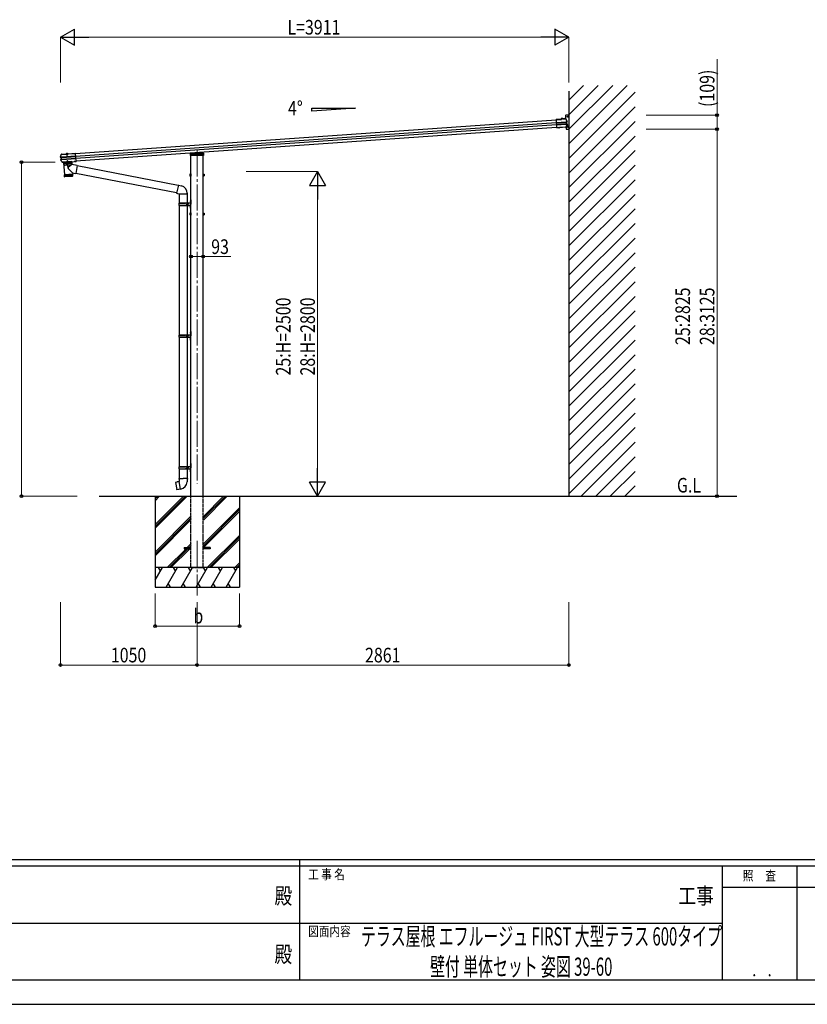
# Model space of a CAD drawing. Units: millimetres. Extents: x 0 to 21025, y 0 to 14850.
# Drawn here: x 8347 to 14406, y 0 to 7581 of the extents above; entities that cross this region are included whole.
import ezdxf
from ezdxf.enums import TextEntityAlignment as Align

# ---------------------------------------------------------------- set-up
doc = ezdxf.new("R2010")
doc.units = ezdxf.units.MM
for name, pattern in [('HIDDEN', [9.525, 6.35, -3.175]), ('YCENTER_1', [13, 10, -1, 1, -1]), ('YHIDDEN_1', [4, 3, -1])]:
    doc.linetypes.add(name, pattern=pattern)
for name, color, linetype, lineweight in [('USER1', 3, 'Continuous', 13), ('YKK_11', 7, 'Continuous', 30), ('YKK_12', 2, 'Continuous', 13), ('YKK_13', 4, 'Continuous', 30), ('YKK_A1', 4, 'Continuous', 30), ('YKK_D', 6, 'Continuous', 13), ('YKK_ZWAK', 7, 'Continuous', 30)]:
    doc.layers.add(name, color=color, linetype=linetype, lineweight=lineweight)
doc.styles.add('text-b', font='extslim2.shx', dxfattribs={"width": 0.8, "bigfont": 'extfont2.shx'})

msp = doc.modelspace()

# ---------------------------------------------------------------- linework, layer by layer
at = {"layer": 'YKK_11', "linetype": 'YCENTER_1'}
for p, q in [((12557.2, 6835.6), (12573, 6835.6)), ((12565.1, 6827.7), (12565.1, 6843.5)), ((12556.4, 6758.1), (12572.2, 6758.1)), ((12564.3, 6750.2), (12564.3, 6766))]:
    msp.add_line(p, q, dxfattribs=at)
at = {"layer": 'YKK_11', "linetype": 'Continuous'}
for p, q in [((12563.6, 6836.1), (12562.6, 6836.1)), ((12562.6, 6836.1), (12562.6, 6835.1)), ((12562.6, 6835.1), (12563.6, 6835.1)), ((12565.6, 6838.1), (12564.6, 6838.1)), ((12564.6, 6838.1), (12564.6, 6837.1)), ((12564.6, 6834.1), (12564.6, 6833.1)), ((12564.6, 6833.1), (12565.6, 6833.1)), ((12565.6, 6837.1), (12565.6, 6838.1)), ((12565.6, 6833.1), (12565.6, 6834.1)), ((12567.6, 6836.1), (12566.6, 6836.1)), ((12566.6, 6835.1), (12567.6, 6835.1)), ((12567.6, 6835.1), (12567.6, 6836.1)), ((12562.8, 6758.6), (12561.8, 6758.6)), ((12561.8, 6758.6), (12561.8, 6757.6)), ((12561.8, 6757.6), (12562.8, 6757.6)), ((12564.8, 6760.6), (12563.8, 6760.6)), ((12563.8, 6760.6), (12563.8, 6759.6)), ((12563.8, 6756.6), (12563.8, 6755.6)), ((12563.8, 6755.6), (12564.8, 6755.6)), ((12564.8, 6759.6), (12564.8, 6760.6)), ((12564.8, 6755.6), (12564.8, 6756.6)), ((12566.8, 6758.6), (12565.8, 6758.6)), ((12565.8, 6757.6), (12566.8, 6757.6)), ((12566.8, 6757.6), (12566.8, 6758.6))]:
    msp.add_line(p, q, dxfattribs=at)
for centre in [(12565.1, 6835.6), (12564.3, 6758.1)]:
    msp.add_circle(centre, 5.9, dxfattribs=at)
for centre, start, end in [((12563.6, 6837.1), 270, 0), ((12563.6, 6834.1), 0, 89.99998), ((12566.6, 6837.1), 180.00002, 270), ((12566.6, 6834.1), 89.99998, 180.00002), ((12562.8, 6759.6), 270, 0), ((12562.8, 6756.6), 0, 89.99998), ((12565.8, 6759.6), 180.00002, 270), ((12565.8, 6756.6), 89.99998, 180.00002)]:
    msp.add_arc(centre, 1, start, end, dxfattribs=at)
at = {"layer": 'YKK_12', "linetype": 'YCENTER_1', "ltscale": 0.5}
msp.add_line((8710, 6552), (8711.1, 6536.6), dxfattribs=at)
at = {"layer": 'YKK_12', "linetype": 'YCENTER_1', "ltscale": 20}
for p, q in [((9711, 6573.1), (9711, 4008.9)), ((9711, 3568.4), (9711, 3147.3))]:
    msp.add_line(p, q, dxfattribs=at)
at = {"layer": 'YKK_12'}
msp.add_line((9711, 6554.6), (9711, 6562.4), dxfattribs=at)
at = {"layer": 'YKK_13'}
for p, q in [((12546.7, 6843.1), (12546.7, 6823.6)), ((12546.7, 6823.6), (12558.9, 6797.3)), ((12571.2, 6847.6), (12549.4, 6846.1)), ((12571.2, 6847.6), (12571.2, 6737.6)), ((12470.9, 6807.5), (12473.4, 6807.6)), ((12512.4, 6814.9), (12473.1, 6812.1)), ((12473.2, 6810.6), (12473.1, 6812.1)), ((12473.2, 6810.6), (12514, 6813.5)), ((12473.2, 6810.6), (12477.3, 6751.1)), ((12474.7, 6788.2), (12547.6, 6793.3)), ((12547.7, 6792), (12474.8, 6786.9)), ((12548.7, 6778.2), (12475.8, 6773.1)), ((12475.9, 6771.8), (12548.8, 6776.9)), ((12477.4, 6749.6), (12477.3, 6751.1)), ((12477.4, 6749.6), (12477.5, 6749.2)), ((12484.9, 6749.7), (12477.5, 6749.2)), ((12477.5, 6748.1), (12477.5, 6749.2)), ((12485, 6748.6), (12477.5, 6748.1)), ((12477.6, 6747.7), (12477.5, 6748.1)), ((12485.1, 6748.2), (12477.6, 6747.7)), ((12494.2, 6750.3), (12484.9, 6749.7)), ((12485, 6748.6), (12484.9, 6749.7)), ((12485.1, 6748.2), (12485, 6748.6)), ((12494.3, 6748.8), (12485.1, 6748.2)), ((12494.2, 6750.3), (12494.4, 6750.7)), ((12494.2, 6750.3), (12494.3, 6748.8)), ((12494.3, 6748.8), (12494.5, 6749.2)), ((12494.4, 6750.7), (12500.4, 6751.1)), ((12494.4, 6750.7), (12494.5, 6749.2)), ((12494.5, 6749.2), (12500.5, 6749.6)), ((12500.4, 6751.1), (12500.6, 6750.8)), ((12500.4, 6751.1), (12500.5, 6749.6)), ((12500.5, 6749.6), (12500.7, 6749.3)), ((12547.7, 6754.1), (12500.6, 6750.8)), ((12500.6, 6750.8), (12500.7, 6749.3)), ((12546.9, 6752.5), (12500.7, 6749.3)), ((12524.9, 6820.2), (12512.1, 6819.3)), ((12512.1, 6819.3), (12512.4, 6814.9)), ((12525, 6818.7), (12513.7, 6817.9)), ((12514, 6813.5), (12513.7, 6817.9)), ((12513.7, 6817.9), (12514.2, 6817.3)), ((12514.7, 6812.9), (12514, 6813.5)), ((12525, 6818.6), (12523.7, 6818.5)), ((12523.7, 6818.5), (12523.9, 6816.6)), ((12523.9, 6816.6), (12540.8, 6817.8)), ((12525, 6818.7), (12524.9, 6820.2)), ((12524.9, 6820.2), (12525.1, 6819.6)), ((12525, 6818.7), (12525, 6818.6)), ((12525, 6818.6), (12525.1, 6818.2)), ((12539.4, 6819.2), (12525.1, 6818.2)), ((12529.3, 6818.5), (12529.4, 6817)), ((12535.3, 6817.4), (12535.2, 6818.9)), ((12539.2, 6820.5), (12539.3, 6821.2)), ((12544.5, 6821.5), (12539.3, 6821.2)), ((12539.4, 6819.7), (12539.3, 6821.2)), ((12544.9, 6820), (12539.4, 6819.7)), ((12540.7, 6819.7), (12539.4, 6819.6)), ((12539.4, 6819.6), (12539.4, 6819.7)), ((12539.4, 6819.2), (12539.4, 6819.6)), ((12540.8, 6817.8), (12540.7, 6819.7)), ((12546, 6819.4), (12551.6, 6808.2)), ((12553.1, 6764.2), (12547.7, 6754.1)), ((12549.1, 6793.4), (12550.1, 6793.4)), ((12549.5, 6792), (12550, 6792.1)), ((12549.7, 6777.1), (12549.9, 6777.1)), ((12560.5, 6773.9), (12549.7, 6752.6)), ((12549.7, 6752.6), (12549.7, 6740.6)), ((12556, 6795), (12550.1, 6793.4)), ((12550.1, 6793.4), (12551.2, 6777.1)), ((12550.3, 6777), (12551.2, 6777.1)), ((12551, 6778.4), (12550.5, 6778.4)), ((12550.7, 6792.2), (12551.6, 6792.3)), ((12551.2, 6777.1), (12557.2, 6776.4)), ((12551.6, 6808.2), (12556.8, 6796.8)), ((12556.4, 6793.6), (12551.6, 6792.3)), ((12551.6, 6792.3), (12552.6, 6778.4)), ((12551.7, 6778.4), (12552.6, 6778.4)), ((12557, 6793.2), (12552.3, 6791.9)), ((12552.3, 6791.9), (12553.2, 6778.8)), ((12552.6, 6778.4), (12557.4, 6777.8)), ((12558.2, 6774.5), (12553.1, 6764.2)), ((12553.2, 6778.8), (12558.2, 6778.2)), ((12552.7, 6737.6), (12571.2, 6737.6)), ((8660.6, 6524.3), (8663.4, 6534)), ((8660.6, 6524.8), (8660.6, 6524.8)), ((8660.6, 6524.8), (8660.6, 6524.2)), ((8661.1, 6524.4), (8660.6, 6524.2)), ((8661.8, 6524.5), (8661.1, 6524.4)), ((8666.3, 6520.6), (8661.5, 6521.2)), ((8667.7, 6522), (8661.7, 6522.7)), ((8662.6, 6524.6), (8661.8, 6524.5)), ((8663, 6524.7), (8662.6, 6524.6)), ((8663.2, 6524.9), (8663, 6524.7)), ((8663, 6521.3), (8663, 6521.3)), ((8663, 6521.3), (8663, 6521.3)), ((8663.2, 6524.9), (8663.5, 6525)), ((8669, 6522), (8663.2, 6522.8)), ((8663.4, 6534), (8666.5, 6543.6)), ((8663.5, 6525), (8663.5, 6525.1)), ((8667.2, 6520.7), (8666.3, 6520.6)), ((8667.3, 6506.8), (8666.3, 6520.6)), ((8667.4, 6546), (8667.2, 6545.9)), ((8667.2, 6545.9), (8667.3, 6544.4)), ((8667.3, 6544.4), (8667.5, 6544.5)), ((8667.5, 6544.5), (8667.4, 6546)), ((8667.7, 6546), (8667.4, 6546)), ((8667.5, 6544.5), (8703.1, 6547)), ((8667.5, 6544.5), (8667.5, 6544.5)), ((8667.7, 6546), (8703, 6548.5)), ((8668.8, 6505.6), (8667.7, 6522)), ((8668.6, 6522), (8667.7, 6522)), ((8667.9, 6520.6), (8668.5, 6520.7)), ((8669.2, 6522), (8669, 6522)), ((8777.2, 6529.6), (8670.1, 6522.1)), ((8670.2, 6520.9), (8777.3, 6528.4)), ((8703.2, 6546.9), (8701.9, 6546.8)), ((8701.9, 6546.8), (8702, 6544.8)), ((8718.9, 6546), (8702, 6544.8)), ((8703.1, 6547), (8703, 6548.5)), ((8703.3, 6547.7), (8703, 6548.5)), ((8703.1, 6547), (8703.2, 6546.9)), ((8717.5, 6547.4), (8703.2, 6546.4)), ((8703.2, 6546.4), (8703.2, 6546.9)), ((8717.3, 6548.6), (8703.3, 6547.6)), ((8703.3, 6547.6), (8703.4, 6546.4)), ((8704.4, 6547.7), (8704.4, 6547.9)), ((8705.1, 6547.2), (8705, 6547.2)), ((8715.6, 6547.9), (8705.1, 6547.2)), ((8705.8, 6546.3), (8705.8, 6547.2)), ((8715, 6547), (8705.8, 6546.3)), ((8707.4, 6546.7), (8707.5, 6545.2)), ((8708, 6546), (8708.1, 6546.5)), ((8708, 6546), (8712.9, 6546.3)), ((8708, 6546), (8708.4, 6539.1)), ((8708.4, 6546), (8708.3, 6546.5)), ((8708.4, 6546), (8708.9, 6538.2)), ((8708.4, 6539.1), (8713.4, 6539.4)), ((8708.4, 6539.1), (8709.4, 6537.4)), ((8709.4, 6537.4), (8712.7, 6537.7)), ((8712.5, 6546.3), (8712.5, 6546.8)), ((8712.5, 6546.3), (8713.1, 6538.5)), ((8712.9, 6546.3), (8712.7, 6546.8)), ((8712.7, 6537.7), (8713.4, 6539.4)), ((8712.9, 6546.3), (8713.4, 6539.4)), ((8713.5, 6545.6), (8713.4, 6547.1)), ((8715, 6547), (8714.9, 6547.8)), ((8715.6, 6547.9), (8715.2, 6547.9)), ((8715.7, 6547.9), (8715.6, 6547.9)), ((8716.2, 6548.5), (8716.2, 6548.7)), ((8717.4, 6549.5), (8717.3, 6548.7)), ((8717.3, 6548.6), (8717.3, 6547.4)), ((8717.4, 6549.5), (8775.6, 6553.6)), ((8717.5, 6548), (8717.4, 6549.5)), ((8717.5, 6548), (8775.7, 6552.1)), ((8717.5, 6547.9), (8717.5, 6548)), ((8718.8, 6548), (8717.5, 6547.9)), ((8717.5, 6547.9), (8717.5, 6547.4)), ((8718.8, 6548), (8718.9, 6546)), ((8775.6, 6553.6), (8775.7, 6552.1)), ((8775.7, 6552.1), (8775.7, 6551.3)), ((8775.7, 6551.3), (8775.8, 6549.9)), ((8779.9, 6492), (8775.8, 6549.9)), ((9660.6, 6534.8), (9661.2, 6544.4)), ((9661.6, 6534.8), (9660.6, 6534.8)), ((9661.2, 6544.4), (9661.7, 6552.9)), ((9760.5, 6534.8), (9661.6, 6534.8)), ((9662.1, 6545.3), (9711, 6548.7)), ((9662.6, 6553.8), (9711, 6557.2)), ((9711, 6557.2), (9759.5, 6553.8)), ((9711, 6557.2), (9711, 6556.2)), ((9711, 6548.7), (9760, 6545.3)), ((9711, 6548.7), (9711, 6547.8)), ((9740.9, 6559.7), (9741.2, 6555.1)), ((9760.4, 6552.9), (9760.9, 6544.4)), ((9761.5, 6534.8), (9760.5, 6534.8)), ((9760.9, 6544.4), (9761.5, 6534.8)), ((8668.7, 6492.9), (8662.3, 6502.1)), ((8662.7, 6505.5), (8667.3, 6506.8)), ((8663.1, 6504.1), (8668.8, 6505.6)), ((8664.5, 6504.2), (8670.1, 6505.8)), ((8668.2, 6506.8), (8667.3, 6506.8)), ((8675.2, 6483.9), (8668.7, 6492.9)), ((8669.8, 6505.7), (8668.8, 6505.6)), ((8669.4, 6507), (8668.9, 6507)), ((8670.1, 6505.8), (8670.3, 6505.8)), ((8671.2, 6507), (8778.3, 6514.5)), ((8671.3, 6505.8), (8778.4, 6513.3)), ((8676.3, 6483.4), (8677, 6483.4)), ((8676.7, 6481.9), (8677.1, 6481.9)), ((8677.2, 6483.8), (8677, 6483.4)), ((8677, 6483.4), (8677.1, 6481.9)), ((8677.3, 6482.3), (8677.1, 6481.9)), ((8683.2, 6484.2), (8677.2, 6483.8)), ((8677.2, 6483.8), (8677.3, 6482.3)), ((8683.3, 6482.7), (8677.3, 6482.3)), ((8748, 6488.9), (8683.1, 6484.4)), ((8683.1, 6484.4), (8683.2, 6483.4)), ((8683.4, 6483.9), (8683.2, 6484.2)), ((8683.2, 6484.2), (8683.3, 6482.7)), ((8683.2, 6483.3), (8683.2, 6483.3)), ((8683.5, 6482.4), (8683.3, 6482.7)), ((8683.4, 6483.9), (8764.8, 6489.6)), ((8683.4, 6483.9), (8683.5, 6482.4)), ((8683.5, 6482.4), (8764.9, 6488.1)), ((8747.5, 6486.9), (8683.7, 6482.4)), ((8683.7, 6482.4), (8690.3, 6387.6)), ((8684.3, 6482.4), (8747.1, 6486.8)), ((8709.8, 6484.2), (8721.6, 6485.1)), ((8721.6, 6484.8), (8709.8, 6484)), ((8709.8, 6484), (8709.8, 6484.2)), ((8713.3, 6494.5), (8712.6, 6492.8)), ((8717.6, 6493.1), (8712.6, 6492.8)), ((8712.9, 6487.9), (8712.6, 6492.8)), ((8713.4, 6488.1), (8713, 6493.7)), ((8716.7, 6494.7), (8713.3, 6494.5)), ((8717.6, 6493.1), (8716.7, 6494.7)), ((8717.5, 6488.4), (8717.1, 6494)), ((8717.9, 6488.3), (8717.6, 6493.1)), ((8749, 6466.1), (8720.7, 6442.6)), ((8721.6, 6484.8), (8721.6, 6485.1)), ((8747.5, 6486.9), (8749, 6466.1)), ((8748, 6487.9), (8748, 6488.9)), ((8789.7, 6458.1), (8749, 6466.1)), ((8765, 6490), (8764.8, 6489.6)), ((8764.8, 6489.6), (8764.9, 6488.1)), ((8765.1, 6488.5), (8764.9, 6488.1)), ((8771, 6490.4), (8765, 6490)), ((8765, 6490), (8765.1, 6488.5)), ((8771.1, 6488.9), (8765.1, 6488.5)), ((8771.2, 6490), (8771, 6490.4)), ((8771, 6490.4), (8771.1, 6488.9)), ((8771.3, 6488.5), (8771.1, 6488.9)), ((8771.2, 6490), (8772.5, 6490.1)), ((8771.2, 6490), (8771.3, 6488.5)), ((8771.3, 6488.5), (8772.6, 6488.6)), ((8772.5, 6490.1), (8780, 6490.6)), ((8772.5, 6490.1), (8772.6, 6489)), ((8772.6, 6489), (8780, 6489.5)), ((8772.6, 6488.6), (8780.1, 6489.1)), ((8772.6, 6489), (8772.6, 6488.6)), ((8789.7, 6458.1), (8777.7, 6396.1)), ((8779.9, 6492.1), (8779.9, 6491.1)), ((8780, 6490.6), (8779.9, 6491.1)), ((8780, 6490.6), (8780, 6489.5)), ((8780, 6489.5), (8780.1, 6489.1)), ((9566.9, 6305.3), (8789.4, 6456.4)), ((8690.3, 6387.6), (8754.2, 6392.1)), ((8754.2, 6391.1), (8690.4, 6386.6)), ((8690.4, 6386.6), (8691.5, 6373.6)), ((8692.1, 6372.1), (8691.1, 6386.7)), ((8691.5, 6373.7), (8754.9, 6378.1)), ((8692.3, 6386.8), (8693.4, 6371.8)), ((8695.2, 6371.9), (8694.1, 6386.9)), ((8752.1, 6374.9), (8694.7, 6370.9)), ((8694.8, 6388), (8694.9, 6387)), ((8696.5, 6387.1), (8697.5, 6372.1)), ((8700.4, 6372.3), (8699.4, 6387.3)), ((8703.7, 6372.5), (8702.7, 6387.5)), ((8706.4, 6387.8), (8707.4, 6372.8)), ((8710.4, 6388), (8711.4, 6373.1)), ((8714.6, 6388.3), (8715.6, 6373.4)), ((8719, 6388.6), (8720, 6373.7)), ((8753.6, 6400.8), (8720.3, 6435.3)), ((8723.4, 6389), (8724.5, 6374)), ((8727.9, 6389.3), (8728.9, 6374.3)), ((8732.2, 6389.6), (8733.2, 6374.6)), ((8736.3, 6389.9), (8737.4, 6374.9)), ((8740.2, 6390.1), (8741.2, 6375.2)), ((8743.7, 6390.4), (8744.7, 6375.4)), ((8746.8, 6390.6), (8747.8, 6375.6)), ((8749.4, 6390.8), (8750.4, 6375.8)), ((8749.7, 6391.8), (8749.7, 6390.8)), ((8751.5, 6390.9), (8752.5, 6375.9)), ((8753, 6391), (8754, 6376.1)), ((8753.6, 6400.8), (8754.2, 6392.1)), ((8753.6, 6400.8), (8777.7, 6396.1)), ((8754.9, 6378.1), (8754.2, 6391.1)), ((9553.4, 6247.1), (8778, 6397.8)), ((9655.8, 6391.5), (9656.4, 6392.5)), ((9655.8, 6391.5), (9655.8, 6378.5)), ((9655.8, 6378.5), (9656.4, 6377.5)), ((9661.3, 6392.5), (9656.4, 6392.5)), ((9661.3, 6388.7), (9656.4, 6388.7)), ((9661.3, 6381.2), (9656.4, 6381.2)), ((9661.3, 6377.5), (9656.4, 6377.5)), ((9661.3, 6392.7), (9661.3, 6377.7)), ((9662.9, 6392.2), (9661.3, 6392.2)), ((9661.3, 6389.2), (9661.3, 6381.2)), ((9661.3, 6385.7), (9662.9, 6385.7)), ((9661.3, 6384.7), (9662.9, 6384.7)), ((9661.3, 6378.1), (9662.9, 6378.1)), ((9664.5, 6393.7), (9662.9, 6393.7)), ((9662.9, 6393.7), (9662.9, 6376.7)), ((9662.9, 6385.7), (9662.9, 6392.2)), ((9662.9, 6378.1), (9662.9, 6384.7)), ((9662.9, 6376.7), (9664.5, 6376.7)), ((9664.5, 6376.7), (9664.5, 6393.7)), ((9757.5, 6376.7), (9757.5, 6393.7)), ((9757.5, 6393.7), (9759.1, 6393.7)), ((9759.1, 6376.7), (9757.5, 6376.7)), ((9759.1, 6393.7), (9759.1, 6376.7)), ((9759.1, 6392.2), (9760.7, 6392.2)), ((9759.1, 6385.7), (9759.1, 6392.2)), ((9760.7, 6385.7), (9759.1, 6385.7)), ((9760.8, 6384.7), (9759.1, 6384.7)), ((9759.1, 6378.1), (9759.1, 6384.7)), ((9760.7, 6378.1), (9759.1, 6378.1)), ((9760.7, 6392.7), (9765.7, 6392.7)), ((9760.7, 6392.7), (9760.7, 6377.7)), ((9760.7, 6389.2), (9760.7, 6381.2)), ((9760.7, 6388.9), (9765.7, 6388.9)), ((9760.7, 6381.4), (9765.7, 6381.4)), ((9760.7, 6377.7), (9765.7, 6377.7)), ((9766.2, 6391.7), (9765.7, 6392.7)), ((9766.2, 6378.7), (9765.7, 6377.7)), ((9766.2, 6391.7), (9766.2, 6378.7)), ((9567.3, 6307.1), (9553, 6245.3)), ((9567.3, 6307.1), (9572, 6307.5)), ((9567.3, 6307.1), (9591.6, 6301.3)), ((9572, 6307.5), (9572.2, 6305.9)), ((9553, 6245.3), (9573, 6240.8)), ((9553, 6245.3), (9557, 6242.6)), ((9557.8, 6244.2), (9557, 6242.6)), ((9573, 6240.8), (9635.8, 6240.8)), ((9574.6, 6240.8), (9574.6, 6169.8)), ((9634.3, 6240.8), (9634.3, 6169.8)), ((9635.8, 6244.9), (9635.8, 6240.8)), ((9571.6, 6167.8), (9621.9, 6167.8)), ((9571.6, 6153.8), (9621.9, 6153.8)), ((9572.6, 6169.8), (9658.6, 6169.8)), ((9572.6, 6169.8), (9572.6, 6167.8)), ((9572.6, 6151.8), (9572.6, 6153.8)), ((9572.6, 6151.8), (9658.6, 6151.8)), ((9574.6, 6151.8), (9574.6, 5154.8)), ((9631.6, 6169.8), (9631.6, 6165.3)), ((9631.6, 6165.3), (9633.6, 6165.3)), ((9631.6, 6151.8), (9631.6, 6156.3)), ((9631.6, 6156.3), (9633.6, 6156.3)), ((9633.6, 6165.3), (9633.6, 6160.8)), ((9633.6, 6156.3), (9633.6, 6160.8)), ((9634.3, 6151.8), (9634.3, 5154.8)), ((9639.5, 6169.8), (9639.5, 6160.8)), ((9639.5, 6165.3), (9642.5, 6165.3)), ((9639.5, 6151.8), (9639.5, 6160.8)), ((9639.5, 6156.3), (9642.5, 6156.3)), ((9642.5, 6165.3), (9642.5, 6160.8)), ((9642.5, 6156.3), (9642.5, 6160.8)), ((9658.2, 6186.9), (9660.3, 6185.9)), ((9658.2, 6182.6), (9660.3, 6183.6)), ((9659.5, 6188.9), (9660.1, 6188.9)), ((9659.5, 6188.9), (9659.5, 6180.6)), ((9659.5, 6180.6), (9660.1, 6180.6)), ((9659.5, 6140.9), (9660.1, 6140.9)), ((9659.5, 6140.9), (9659.5, 6132.6)), ((9660.1, 6188.9), (9660.1, 6180.6)), ((9660.1, 6188.9), (9660.5, 6188.5)), ((9660.1, 6180.6), (9660.5, 6181)), ((9660.1, 6140.9), (9660.1, 6132.6)), ((9660.1, 6140.9), (9660.5, 6140.5)), ((9660.3, 6185.9), (9660.9, 6184.8)), ((9660.3, 6183.6), (9660.9, 6184.8)), ((9660.5, 6192.8), (9663.5, 6194.3)), ((9660.5, 6192.8), (9660.5, 6160.8)), ((9660.5, 6188.5), (9660.5, 6181)), ((9660.5, 6128.8), (9660.5, 6160.8)), ((9663.5, 6194.3), (9663.5, 6160.8)), ((9663.5, 6194.3), (9664.5, 6194.3)), ((9663.5, 6127.3), (9663.5, 6160.8)), ((9664.5, 6194.3), (9664.5, 6160.8)), ((9664.5, 6127.3), (9664.5, 6160.8)), ((9655.8, 6091.5), (9656.4, 6092.5)), ((9655.8, 6091.5), (9655.8, 6078.5)), ((9655.8, 6078.5), (9656.4, 6077.5)), ((9661.3, 6092.5), (9656.4, 6092.5)), ((9661.3, 6088.7), (9656.4, 6088.7)), ((9661.3, 6081.2), (9656.4, 6081.2)), ((9661.3, 6077.5), (9656.4, 6077.5)), ((9658.2, 6138.9), (9660.3, 6137.9)), ((9658.2, 6134.6), (9660.3, 6135.6)), ((9659.5, 6132.6), (9660.1, 6132.6)), ((9660.1, 6132.6), (9660.5, 6133)), ((9660.3, 6137.9), (9660.9, 6136.8)), ((9660.3, 6135.6), (9660.9, 6136.8)), ((9660.5, 6140.5), (9660.5, 6133)), ((9660.5, 6128.8), (9663.5, 6127.3)), ((9661.3, 6092.7), (9661.3, 6077.7)), ((9662.9, 6092.2), (9661.3, 6092.2)), ((9661.3, 6089.2), (9661.3, 6081.2)), ((9661.3, 6085.7), (9662.9, 6085.7)), ((9661.3, 6084.7), (9662.9, 6084.7)), ((9661.3, 6078.1), (9662.9, 6078.1)), ((9664.5, 6093.7), (9662.9, 6093.7)), ((9662.9, 6093.7), (9662.9, 6076.7)), ((9662.9, 6085.7), (9662.9, 6092.2)), ((9662.9, 6078.1), (9662.9, 6084.7)), ((9662.9, 6076.7), (9664.5, 6076.7)), ((9663.5, 6127.3), (9664.5, 6127.3)), ((9664.5, 6076.7), (9664.5, 6093.7)), ((9757.5, 6076.7), (9757.5, 6093.7)), ((9757.5, 6093.7), (9759.1, 6093.7)), ((9759.1, 6076.7), (9757.5, 6076.7)), ((9759.1, 6093.7), (9759.1, 6076.7)), ((9759.1, 6092.2), (9760.7, 6092.2)), ((9759.1, 6085.7), (9759.1, 6092.2)), ((9760.7, 6085.7), (9759.1, 6085.7)), ((9760.8, 6084.7), (9759.1, 6084.7)), ((9759.1, 6078.1), (9759.1, 6084.7)), ((9760.7, 6078.1), (9759.1, 6078.1)), ((9760.7, 6092.7), (9765.7, 6092.7)), ((9760.7, 6092.7), (9760.7, 6077.7)), ((9760.7, 6089.2), (9760.7, 6081.2)), ((9760.7, 6088.9), (9765.7, 6088.9)), ((9760.7, 6081.4), (9765.7, 6081.4)), ((9760.7, 6077.7), (9765.7, 6077.7)), ((9766.2, 6091.7), (9765.7, 6092.7)), ((9766.2, 6078.7), (9765.7, 6077.7)), ((9766.2, 6091.7), (9766.2, 6078.7)), ((9658.2, 5171.9), (9660.3, 5170.9)), ((9658.2, 5167.6), (9660.3, 5168.6)), ((9659.5, 5173.9), (9660.1, 5173.9)), ((9659.5, 5173.9), (9659.5, 5165.6)), ((9659.5, 5165.6), (9660.1, 5165.6)), ((9660.1, 5173.9), (9660.1, 5165.6)), ((9660.1, 5173.9), (9660.5, 5173.5)), ((9660.1, 5165.6), (9660.5, 5166)), ((9660.3, 5170.9), (9660.9, 5169.8)), ((9660.3, 5168.6), (9660.9, 5169.8)), ((9660.5, 5177.8), (9663.5, 5179.3)), ((9660.5, 5177.8), (9660.5, 5145.8)), ((9660.5, 5173.5), (9660.5, 5166)), ((9663.5, 5179.3), (9663.5, 5145.8)), ((9663.5, 5179.3), (9664.5, 5179.3)), ((9664.5, 5179.3), (9664.5, 5145.8)), ((9571.6, 5152.8), (9621.9, 5152.8)), ((9571.6, 5138.8), (9621.9, 5138.8)), ((9572.6, 5154.8), (9658.6, 5154.8)), ((9572.6, 5154.8), (9572.6, 5152.8)), ((9572.6, 5136.8), (9572.6, 5138.8)), ((9572.6, 5136.8), (9658.6, 5136.8)), ((9574.6, 5136.8), (9574.6, 4139.7)), ((9631.6, 5154.8), (9631.6, 5150.3)), ((9631.6, 5150.3), (9633.6, 5150.3)), ((9631.6, 5136.8), (9631.6, 5141.3)), ((9631.6, 5141.3), (9633.6, 5141.3)), ((9633.6, 5150.3), (9633.6, 5145.8)), ((9633.6, 5141.3), (9633.6, 5145.8)), ((9634.3, 5136.8), (9634.3, 4139.7)), ((9639.5, 5154.8), (9639.5, 5145.8)), ((9639.5, 5150.3), (9642.5, 5150.3)), ((9639.5, 5136.8), (9639.5, 5145.8)), ((9639.5, 5141.3), (9642.5, 5141.3)), ((9642.5, 5150.3), (9642.5, 5145.8)), ((9642.5, 5141.3), (9642.5, 5145.8)), ((9658.2, 5123.9), (9660.3, 5122.9)), ((9658.2, 5119.6), (9660.3, 5120.6)), ((9659.5, 5125.9), (9660.1, 5125.9)), ((9659.5, 5125.9), (9659.5, 5117.6)), ((9659.5, 5117.6), (9660.1, 5117.6)), ((9660.1, 5125.9), (9660.1, 5117.6)), ((9660.1, 5125.9), (9660.5, 5125.5)), ((9660.1, 5117.6), (9660.5, 5118)), ((9660.3, 5122.9), (9660.9, 5121.8)), ((9660.3, 5120.6), (9660.9, 5121.8)), ((9660.5, 5113.8), (9660.5, 5145.8)), ((9660.5, 5125.5), (9660.5, 5118)), ((9660.5, 5113.8), (9663.5, 5112.3)), ((9663.5, 5112.3), (9663.5, 5145.8)), ((9663.5, 5112.3), (9664.5, 5112.3)), ((9664.5, 5112.3), (9664.5, 5145.8)), ((9571.6, 4137.7), (9621.9, 4137.7)), ((9571.6, 4123.7), (9621.9, 4123.7)), ((9572.6, 4139.7), (9658.6, 4139.7)), ((9572.6, 4139.7), (9572.6, 4137.7)), ((9572.6, 4121.7), (9572.6, 4123.7)), ((9572.6, 4121.7), (9658.6, 4121.7)), ((9574.6, 4121.7), (9574.6, 4047.5)), ((9631.6, 4139.7), (9631.6, 4135.2)), ((9631.6, 4135.2), (9633.6, 4135.2)), ((9631.6, 4121.7), (9631.6, 4126.2)), ((9631.6, 4126.2), (9633.6, 4126.2)), ((9633.6, 4135.2), (9633.6, 4130.7)), ((9633.6, 4126.2), (9633.6, 4130.7)), ((9634.3, 4121.7), (9634.3, 4047.5)), ((9639.5, 4139.7), (9639.5, 4130.7)), ((9639.5, 4135.2), (9642.5, 4135.2)), ((9639.5, 4121.7), (9639.5, 4130.7)), ((9639.5, 4126.2), (9642.5, 4126.2)), ((9642.5, 4135.2), (9642.5, 4130.7)), ((9642.5, 4126.2), (9642.5, 4130.7)), ((9658.2, 4156.9), (9660.3, 4155.9)), ((9658.2, 4152.6), (9660.3, 4153.6)), ((9658.2, 4108.9), (9660.3, 4107.9)), ((9658.2, 4104.6), (9660.3, 4105.6)), ((9659.5, 4158.9), (9660.1, 4158.9)), ((9659.5, 4158.9), (9659.5, 4150.6)), ((9659.5, 4150.6), (9660.1, 4150.6)), ((9659.5, 4110.9), (9660.1, 4110.9)), ((9659.5, 4110.9), (9659.5, 4102.6)), ((9659.5, 4102.6), (9660.1, 4102.6)), ((9660.1, 4158.9), (9660.1, 4150.6)), ((9660.1, 4158.9), (9660.5, 4158.5)), ((9660.1, 4150.6), (9660.5, 4151)), ((9660.1, 4110.9), (9660.1, 4102.6)), ((9660.1, 4110.9), (9660.5, 4110.5)), ((9660.1, 4102.6), (9660.5, 4103)), ((9660.3, 4155.9), (9660.9, 4154.7)), ((9660.3, 4153.6), (9660.9, 4154.7)), ((9660.3, 4107.9), (9660.9, 4106.7)), ((9660.3, 4105.6), (9660.9, 4106.7)), ((9660.5, 4162.7), (9663.5, 4164.2)), ((9660.5, 4162.7), (9660.5, 4130.7)), ((9660.5, 4158.5), (9660.5, 4151)), ((9660.5, 4098.7), (9660.5, 4130.7)), ((9660.5, 4110.5), (9660.5, 4103)), ((9660.5, 4098.7), (9663.5, 4097.2)), ((9663.5, 4164.2), (9663.5, 4130.7)), ((9663.5, 4164.2), (9664.5, 4164.2)), ((9663.5, 4097.2), (9663.5, 4130.7)), ((9663.5, 4097.2), (9664.5, 4097.2)), ((9664.5, 4164.2), (9664.5, 4130.7)), ((9664.5, 4097.2), (9664.5, 4130.7)), ((9546.1, 4019), (9545.3, 4017.9)), ((9574, 4024.3), (9546.1, 4019)), ((9558.8, 4021.6), (9558.6, 4021.4)), ((9560.8, 4022), (9558.8, 4021.6)), ((9561.1, 4021.9), (9560.8, 4022)), ((9572.7, 4047.5), (9570.6, 4046.7)), ((9570.6, 4046.7), (9570.6, 4043.1)), ((9570.6, 4043.1), (9572.8, 4042.3)), ((9572.7, 4047.5), (9604.6, 4047.5)), ((9572.7, 4047.5), (9572.8, 4042.3)), ((9572.8, 4042.3), (9573.1, 4027.5)), ((9573.1, 4027.5), (9574.4, 4025.5)), ((9574.2, 4025.3), (9574.2, 4024.6)), ((9584.3, 3967), (9574.2, 4024.5)), ((9574.4, 4025.5), (9574.4, 4025.5)), ((9636.4, 4047.5), (9604.6, 4047.5)), ((9636.1, 4027.5), (9634.7, 4025.5)), ((9634.7, 4025.5), (9634.7, 4023.4)), ((9636.3, 4042.3), (9636.1, 4027.5)), ((9636.4, 4047.5), (9636.3, 4042.3)), ((9638.6, 4043.1), (9636.3, 4042.3)), ((9636.4, 4047.5), (9638.6, 4046.7)), ((9638.5, 4046.7), (9638.5, 4043.1)), ((9545.3, 4017.9), (9554.9, 3963.3)), ((9556.1, 3962.5), (9554.9, 3963.3)), ((9584.1, 3967.1), (9556.1, 3962.5)), ((9568.9, 3964.4), (9568.7, 3964.5)), ((9570.9, 3964.7), (9568.9, 3964.4)), ((9571.1, 3965), (9570.9, 3964.7)), ((9584.6, 3966.2), (9584.4, 3966.9))]:
    msp.add_line(p, q, dxfattribs=at)
at = {"layer": 'YKK_13', "linetype": 'YHIDDEN_1'}
for p, q in [((8705.6, 6547.8), (8705.6, 6547.5)), ((8705.7, 6548.3), (8714.9, 6548.9)), ((8705.8, 6547.2), (8705.7, 6548.3)), ((8706.3, 6548.4), (8707.6, 6548.4)), ((8707.8, 6550.7), (8709.2, 6548.3)), ((8708.3, 6546.5), (8708.1, 6548.5)), ((8708.2, 6547.4), (8708.1, 6548)), ((8708.1, 6546.5), (8708.2, 6546.9)), ((8708.2, 6546.9), (8708.2, 6547.4)), ((8708.3, 6546.5), (8708.2, 6547.1)), ((8710.3, 6547.8), (8709.2, 6548.3)), ((8710.3, 6547.8), (8711.4, 6548.5)), ((8712.5, 6551), (8711.4, 6548.5)), ((8712.6, 6546.8), (8712.4, 6548.8)), ((8712.6, 6547.7), (8712.5, 6548.3)), ((8712.5, 6546.8), (8712.6, 6547.4)), ((8712.6, 6547.2), (8712.6, 6547.7)), ((8712.7, 6546.8), (8712.6, 6547.2)), ((8714.2, 6548.9), (8713, 6548.8)), ((8714.9, 6547.8), (8714.9, 6548.9)), ((8715, 6548.4), (8715.1, 6548.2)), ((9662.2, 6545.3), (9662.2, 6545.3)), ((9662.2, 6545.3), (9759.9, 6545.3)), ((9664.1, 6543.4), (9663.6, 6534.8)), ((9664.1, 6543.4), (9664.7, 6551.9)), ((9665.1, 6543.5), (9664.1, 6543.4)), ((9664.1, 6543.3), (9667.8, 6543.3)), ((9664.1, 6542.5), (9669, 6542.5)), ((9711, 6555.2), (9664.7, 6551.9)), ((9689.5, 6545.2), (9665.1, 6543.5)), ((9667.8, 6552.2), (9667.8, 6538.5)), ((9667.8, 6543.3), (9669, 6543.3)), ((9667.8, 6538.5), (9668.8, 6536.8)), ((9668.8, 6536.8), (9669, 6536.8)), ((9669, 6552.2), (9669, 6543.8)), ((9669, 6543.8), (9669, 6536.8)), ((9669, 6543.3), (9670.5, 6543.3)), ((9669, 6536.8), (9674, 6536.8)), ((9670.5, 6543.9), (9670.5, 6536.8)), ((9670.5, 6543.3), (9751.5, 6543.3)), ((9673.6, 6543.3), (9673.6, 6536.8)), ((9673.8, 6543.3), (9673.8, 6536.8)), ((9674, 6544.1), (9674, 6538.5)), ((9674, 6538.5), (9677, 6538.5)), ((9674, 6536.8), (9674, 6538.5)), ((9677, 6536.8), (9674, 6536.8)), ((9677, 6544.3), (9677, 6538.5)), ((9677, 6538.5), (9677, 6536.8)), ((9677, 6536.8), (9745, 6536.8)), ((9680.3, 6545.3), (9681, 6555.5)), ((9680.3, 6544.3), (9680.3, 6545.3)), ((9681.7, 6534.8), (9681.8, 6536.8)), ((9682.2, 6543.3), (9681.8, 6536.8)), ((9683, 6555.7), (9682.2, 6543.3)), ((9685, 6545.3), (9685, 6543.3)), ((9689.5, 6545.2), (9691, 6545.3)), ((9689.5, 6542.5), (9689.5, 6545.2)), ((9691, 6542.5), (9689.5, 6542.5)), ((9711, 6546.7), (9691, 6545.3)), ((9691, 6545.3), (9691, 6542.5)), ((9757.4, 6551.9), (9711, 6555.2)), ((9731, 6545.3), (9711, 6546.7)), ((9731, 6542.5), (9731, 6545.3)), ((9731, 6545.3), (9732.5, 6545.2)), ((9731, 6542.5), (9732.5, 6542.5)), ((9732.5, 6545.2), (9732.5, 6542.5)), ((9757, 6543.5), (9732.5, 6545.2)), ((9737, 6543.3), (9737, 6545.3)), ((9738.9, 6559.6), (9739.9, 6543.3)), ((9739.9, 6543.3), (9740.3, 6536.8)), ((9740.3, 6536.8), (9740.4, 6534.8)), ((9741.2, 6555.1), (9741.7, 6545.3)), ((9741.7, 6545.3), (9741.8, 6544.3)), ((9745, 6544.3), (9745, 6538.5)), ((9745, 6538.5), (9748, 6538.5)), ((9745, 6536.8), (9745, 6538.5)), ((9748, 6536.8), (9745, 6536.8)), ((9748, 6544.1), (9748, 6538.5)), ((9748, 6538.5), (9748, 6536.8)), ((9748, 6536.8), (9753, 6536.8)), ((9748.3, 6543.3), (9748.3, 6536.8)), ((9748.4, 6543.3), (9748.4, 6536.8)), ((9751.5, 6543.9), (9751.5, 6536.8)), ((9751.5, 6543.3), (9753, 6543.3)), ((9753, 6552.2), (9753, 6543.8)), ((9753, 6543.8), (9753, 6536.8)), ((9753, 6543.3), (9754.2, 6543.3)), ((9753, 6542.5), (9758, 6542.5)), ((9753, 6536.8), (9753.2, 6536.8)), ((9753.2, 6536.8), (9754.2, 6538.5)), ((9754.2, 6552.2), (9754.2, 6538.5)), ((9754.2, 6543.3), (9758, 6543.3)), ((9758, 6543.4), (9757, 6543.5)), ((9757.4, 6551.9), (9758, 6543.4)), ((9758.5, 6534.8), (9758, 6543.4)), ((9759.9, 6545.3), (9759.9, 6545.3))]:
    msp.add_line(p, q, dxfattribs=at)
at = {"layer": 'YKK_13', "linetype": 'YHIDDEN_1', "ltscale": 2}
for p, q in [((8685.9, 6482.6), (8687, 6471.1)), ((8745.5, 6474.7), (8687.6, 6470.7)), ((8689.1, 6459.2), (8687.8, 6470.7)), ((8745, 6462.6), (8689.6, 6458.8)), ((8713.4, 6481.9), (8714.5, 6484.7)), ((8715.6, 6485.4), (8714.5, 6484.7)), ((8715.6, 6485.4), (8716.8, 6484.9)), ((8718.4, 6482.2), (8716.8, 6484.9)), ((8745.5, 6463.1), (8745.1, 6474.7)), ((8745.5, 6486.7), (8745.9, 6475.2))]:
    msp.add_line(p, q, dxfattribs=at)
at = {"layer": 'YKK_13', "linetype": 'YCENTER_1', "ltscale": 2}
msp.add_line((8718.8, 6438.8), (8714.9, 6495.1), dxfattribs=at)
at = {"layer": 'YKK_13', "ltscale": 20}
for p, q in [((9613, 3517), (9613, 3508)), ((9613, 3517), (9666.5, 3517)), ((9613, 3508), (9666.5, 3508)), ((9813, 3508), (9759.5, 3508)), ((9813, 3517), (9760.3, 3517)), ((9813, 3517), (9813, 3508))]:
    msp.add_line(p, q, dxfattribs=at)
at = {"layer": 'YKK_13'}
for centre, radius in [((12565.1, 6835.6), 2.25), ((12564.3, 6758.1), 2)]:
    msp.add_circle(centre, radius, dxfattribs=at)
for centre, radius, start, end in [((12549.7, 6843.1), 3, 94, 180), ((12544.7, 6818.3), 3.19, 26.86597, 94.02466), ((12545, 6818.9), 1.2, 26.89869, 94.02902), ((12546.6, 6755.7), 3.19, 273.987, 331.41712), ((12099.7, 6593), 502, 24.03393, 26.8619), ((12108.6, 6994.4), 502, 331.41438, 333.93986), ((12555.6, 6796.3), 1.3, 285.12702, 24.10936), ((12555.6, 6796.3), 2.8, 285, 24.03393), ((12556.2, 6796.1), 3, 285, 25.07003), ((12557.1, 6775.1), 1.3, 333.87402, 82.86161), ((12557.1, 6775.1), 2.8, 333.93986, 83), ((12557.8, 6775.2), 3, 332.94452, 83.23132), ((12552.7, 6740.6), 3, 180, 270), ((8661.9, 6524), 2.8, 164.31277, 263.16971), ((9142.5, 6389), 502, 162.04537, 164.31277), ((8661.9, 6524), 1.3, 164.24366, 263.03582), ((8663.4, 6524.1), 2.8, 176.64031, 260.86892), ((8668, 6542.8), 3.19, 103.22631, 162.05142), ((8667.6, 6543.2), 1.2, 102.71221, 162.01357), ((8705, 6547.7), 0.545, 184, 274), ((8710.6, 6543.5), 7.7, 45.56083, 142.43917), ((8715.7, 6548.4), 0.545, 274, 4), ((9662.2, 6544.3), 1, 94, 176.5), ((9662.7, 6552.8), 1, 94, 176.5), ((9759.4, 6552.8), 1, 3.5, 86), ((9759.9, 6544.3), 1, 3.5, 86), ((8663.4, 6502.8), 2.8, 105.16971, 214.06629), ((9076.9, 6782.4), 502, 214.06629, 216.59248), ((8663.4, 6502.8), 1.3, 105.30295, 214.13631), ((8676.4, 6485.1), 3.19, 216.58984, 274.01289), ((8676.2, 6484.6), 1.2, 216.62025, 274.01295), ((8684.2, 6483.4), 1, 184, 274), ((8715.4, 6489.3), 7.7, 223.98312, 324.01688), ((8747, 6487.8), 1, 274, 4), ((8694.5, 6373.9), 3, 185, 274.04832), ((8723.9, 6438.8), 5, 129.65551, 223.97399), ((8751.9, 6377.9), 3, 274, 3), ((9659.2, 6390.6), 3.32, 145.61575, 214.38425), ((9668.3, 6385), 12.4, 162.41205, 197.58795), ((9659.2, 6379.4), 3.32, 145.61575, 214.38425), ((9762.9, 6390.8), 3.32, 325.61575, 34.38425), ((9753.8, 6385.2), 12.4, 342.41205, 17.58795), ((9762.9, 6379.6), 3.32, 325.61575, 34.38425), ((9577.8, 6244.9), 58, 0, 76.56538), ((9620.3, 6160.8), 49.3, 171.82876, 180.00002), ((9620.3, 6160.8), 49.3, 180.00002, 188.17127), ((9621.9, 6169.8), 2, 270, 359.99998), ((9621.9, 6151.8), 2, 0.00005, 90.00004), ((9663.8, 6184.8), 6, 136.21765, 223.78235), ((9663.8, 6136.8), 6, 136.21765, 223.78235), ((9658.5, 6171.8), 2, 270, 359.99998), ((9658.5, 6149.8), 2, 0.00005, 90.00004), ((9659.2, 6090.6), 3.32, 145.61575, 214.38425), ((9668.3, 6085), 12.4, 162.41205, 197.58795), ((9659.2, 6079.4), 3.32, 145.61575, 214.38425), ((9762.9, 6090.8), 3.32, 325.61575, 34.38425), ((9753.8, 6085.2), 12.4, 342.41205, 17.58795), ((9762.9, 6079.6), 3.32, 325.61575, 34.38425), ((9663.8, 5169.8), 6, 136.21765, 223.78235), ((9658.5, 5156.8), 2, 270, 359.99998), ((9620.3, 5145.8), 49.3, 171.82876, 180.00002), ((9620.3, 5145.8), 49.3, 180.00002, 188.17127), ((9621.9, 5154.8), 2, 270, 359.99998), ((9621.9, 5136.8), 2, 0.00005, 90.00004), ((9663.8, 5121.8), 6, 136.21765, 223.78235), ((9658.5, 5134.8), 2, 0.00005, 90.00004), ((9620.3, 4130.7), 49.3, 171.82876, 180.00002), ((9620.3, 4130.7), 49.3, 180.00002, 188.17127), ((9621.9, 4139.7), 2, 270, 359.99998), ((9621.9, 4121.7), 2, 0.00005, 90.00004), ((9663.8, 4154.7), 6, 136.21765, 223.78235), ((9663.8, 4106.7), 6, 136.21765, 223.78235), ((9658.5, 4141.7), 2, 270, 359.99998), ((9658.5, 4119.7), 2, 0.00005, 90.00004), ((9573.9, 4024.6), 0.3, 280.66842, 0), ((9574.4, 4025.3), 0.2, 100, 180), ((9574.4, 4025.5), 60.3, 279.96938, 358), ((9584.1, 3966.8), 0.3, 20, 99.33158), ((9584.8, 3966.3), 0.2, 200, 279.96938)]:
    msp.add_arc(centre, radius, start, end, dxfattribs=at)
at = {"layer": 'YKK_13', "ltscale": 0.5}
for centre, start, end in [((8705, 6547.9), 142.43917, 184), ((8715.6, 6548.6), 4, 45.56083)]:
    msp.add_arc(centre, 0.55, start, end, dxfattribs=at)
at = {"layer": 'YKK_13', "linetype": 'YHIDDEN_1', "ltscale": 0.5}
for centre, start, end in [((8705.1, 6547.7), 274, 344), ((8715.6, 6548.4), 204, 274)]:
    msp.add_arc(centre, 0.5, start, end, dxfattribs=at)
at = {"layer": 'YKK_13', "linetype": 'YHIDDEN_1'}
for centre, radius, start, end in [((8706.4, 6547.6), 0.8, 94, 164), ((8707.6, 6547.9), 0.5, 4, 94), ((8713, 6548.3), 0.5, 94, 184), ((8714.3, 6548.1), 0.8, 24, 94), ((9662.2, 6544.3), 1, 90, 176.5), ((9759.9, 6544.3), 1, 3.5, 90)]:
    msp.add_arc(centre, radius, start, end, dxfattribs=at)
at = {"layer": 'YKK_13', "linetype": 'YHIDDEN_1', "ltscale": 2}
for centre, start, end in [((8687.5, 6471.1), 185.67065, 274), ((8689.6, 6459.3), 186.38594, 274), ((8745, 6463.1), 274, 1.61406), ((8745.4, 6475.2), 274, 2.32935)]:
    msp.add_arc(centre, 0.5, start, end, dxfattribs=at)
at = {"layer": 'YKK_13'}
for centre, major_axis, ratio, start_param, end_param in [((12514.3, 6816.1), (-0.08, 1.2), 0.052408, 5.104416, 6.222099), ((12503.5, 6624.1), (-34.9, 499.3), 0.052408, 5.09642, 5.104416), ((12525.4, 6816.4), (-0.22, 3.19), 0.016053, 5.312234, 6.222099), ((12539.4, 6817.4), (-0.22, 3.19), 0.016053, 0.061087, 0.970951), ((12547.7, 6793), (1.5, 0.1), 0.19438, 0.822224, 1.570796), ((12547.8, 6791.4), (2.99, 0.21), 0.19438, 0.941065, 1.570796), ((12547.7, 6793), (1.48, 0.4), 0.014741, 0.075674, 0.819358), ((12548.7, 6778.7), (2.99, 0.21), 0.19438, 4.712389, 5.34212), ((12548.8, 6777.2), (1.5, 0.1), 0.19438, 4.712389, 5.357018), ((12548.8, 6777.2), (1.52, -0.19), 0.014741, 5.567803, 6.207511), ((12547.8, 6791.4), (2.95, 0.79), 0.014741, 0.075674, 0.704179), ((12548.7, 6778.7), (3.03, -0.37), 0.014741, 5.579007, 6.207511), ((8670.2, 6520.3), (3.03, -0.36), 0.014525, 2.437591, 3.065832), ((8670.2, 6520.3), (2.99, 0.21), 0.19438, 1.570796, 2.193928), ((8670.1, 6521.9), (1.52, -0.18), 0.014525, 2.412636, 3.065832), ((8670.1, 6521.8), (1.5, 0.1), 0.19438, 1.570796, 2.203496), ((8703.5, 6544.5), (-0.22, 3.19), 0.014286, 5.988383, 6.222099), ((8717.5, 6545.5), (-0.22, 3.19), 0.014286, 0.061087, 0.294803), ((8671.1, 6507.6), (2.95, 0.8), 0.014957, 3.217178, 3.837257), ((8671.1, 6507.6), (2.99, 0.21), 0.19438, 4.084835, 4.712389), ((8671.2, 6506.1), (1.48, 0.4), 0.014957, 3.217178, 3.843561), ((8671.2, 6506.1), (1.5, 0.1), 0.19438, 4.0561, 4.712389)]:
    msp.add_ellipse(centre, major_axis=major_axis, ratio=ratio, start_param=start_param, end_param=end_param, dxfattribs=at)
at = {"layer": 'YKK_A1', "linetype": 'Continuous', "ltscale": 30}
for p, q in [((12572.2, 6961.9), (12684.5, 7074.2)), ((12572.2, 6849.6), (12796.7, 7074.2)), ((12572.2, 6737.4), (12909, 7074.2)), ((12572.2, 6625.1), (13021.2, 7074.2)), ((12572.2, 6512.9), (13081.5, 7022.1)), ((12572.2, 6400.6), (13081.5, 6909.9)), ((12572.2, 6288.4), (13081.5, 6797.6)), ((12572.2, 6176.1), (13081.5, 6685.4)), ((12572.2, 6063.9), (13081.5, 6573.1)), ((12572.2, 5951.6), (13081.5, 6460.9)), ((12572.2, 5839.4), (13081.5, 6348.6)), ((12572.2, 5727.1), (13081.5, 6236.3)), ((12572.2, 5614.9), (13081.5, 6124.1)), ((12572.2, 5502.6), (13081.5, 6011.8)), ((12572.2, 5390.4), (13081.5, 5899.6)), ((12572.2, 5278.1), (13081.5, 5787.3)), ((12572.2, 5165.8), (13081.5, 5675.1)), ((12572.2, 5053.6), (13081.5, 5562.8)), ((12572.2, 4941.3), (13081.5, 5450.6)), ((12572.2, 4829.1), (13081.5, 5338.3)), ((12572.2, 4716.8), (13081.5, 5226.1)), ((12572.2, 4604.6), (13081.5, 5113.8)), ((12572.2, 4492.3), (13081.5, 5001.6)), ((12572.2, 4380.1), (13081.5, 4889.3)), ((12572.2, 4267.8), (13081.5, 4777.1)), ((12572.2, 4155.6), (13081.5, 4664.8)), ((12572.2, 4043.3), (13081.5, 4552.5)), ((12572.2, 3931.1), (13081.5, 4440.3)), ((12665.9, 3912.5), (13081.5, 4328)), ((12778.1, 3912.5), (13081.5, 4215.8)), ((12890.4, 3912.5), (13081.5, 4103.5)), ((13002.7, 3912.5), (13081.5, 3991.3))]:
    msp.add_line(p, q, dxfattribs=at)
at = {"layer": 'YKK_A1', "ltscale": 30}
msp.add_line((12572.2, 7030.2), (12572.2, 3912.5), dxfattribs=at)
at = {"layer": 'YKK_A1'}
for p, q in [((10595, 6901.1), (10931, 6901.1)), ((10595, 6877.6), (10595, 6901.1)), ((10931, 6901.1), (10595, 6877.6)), ((8775.8, 6550.4), (12473.3, 6808.9)), ((8777.2, 6530.1), (12474.7, 6788.6)), ((12475.9, 6771.4), (8778.4, 6512.8)), ((12477.3, 6751.1), (8779.8, 6492.5)), ((9664.5, 3912.5), (9664.5, 6535.3)), ((9757.5, 3912.5), (9757.5, 6535.3)), ((8958.6, 3912.5), (9664.5, 3912.5)), ((9030.9, 3912.5), (12892.5, 3912.5)), ((9388, 3693.5), (9607, 3912.5)), ((9388, 3679.4), (9621.2, 3912.5)), ((9388, 3665.2), (9635.3, 3912.5)), ((9388, 3877.3), (9423.2, 3912.5)), ((9388, 3891.5), (9409, 3912.5)), ((9388, 3905.6), (9394.9, 3912.5)), ((9757.5, 3912.5), (13864.2, 3912.5)), ((9759.5, 3728.3), (9943.7, 3912.5)), ((9759.5, 3742.5), (9929.5, 3912.5)), ((9759.5, 3756.6), (9915.4, 3912.5)), ((9759.5, 3544.5), (10038, 3823)), ((9759.5, 3530.4), (10038, 3808.9)), ((9759.5, 3516.2), (10038, 3794.7)), ((9388, 3481.4), (9666.5, 3759.9)), ((9388, 3467.2), (9666.5, 3745.7)), ((9388, 3453.1), (9666.5, 3731.6)), ((9789.7, 3362.5), (10038, 3610.9)), ((9803.8, 3362.5), (10038, 3596.7)), ((9817.9, 3362.5), (10038, 3582.6)), ((9481.3, 3362.5), (9626.8, 3508)), ((9495.4, 3362.5), (9640.9, 3508)), ((9509.6, 3362.5), (9655.1, 3508)), ((9635.8, 3517), (9666.5, 3547.7)), ((9649.9, 3517), (9666.5, 3533.6)), ((10038, 3362.5), (9388, 3362.5)), ((9388, 3265.2), (9444.2, 3362.5)), ((9429.2, 3336.5), (9414.2, 3362.5)), ((9473.1, 3212.5), (9559.7, 3362.5)), ((9544.7, 3336.5), (9529.7, 3362.5)), ((9588.5, 3212.5), (9675.1, 3362.5)), ((9660.1, 3336.5), (9645.1, 3362.5)), ((9704, 3212.5), (9790.6, 3362.5)), ((9775.6, 3336.5), (9760.6, 3362.5)), ((9819.5, 3212.5), (9906.1, 3362.5)), ((9891.1, 3336.5), (9876.1, 3362.5)), ((9934.9, 3212.5), (10021.5, 3362.5)), ((9991.5, 3362.5), (10006.5, 3336.5)), ((10001.8, 3362.5), (10038, 3398.7)), ((10015.9, 3362.5), (10038, 3384.6)), ((10030.1, 3362.5), (10038, 3370.5)), ((9388, 3212.5), (10038, 3212.5)), ((9488.1, 3238.5), (9503.1, 3212.5)), ((9603.5, 3238.5), (9618.5, 3212.5)), ((9719, 3238.5), (9734, 3212.5)), ((9834.5, 3238.5), (9849.5, 3212.5)), ((9949.9, 3238.5), (9964.9, 3212.5))]:
    msp.add_line(p, q, dxfattribs=at)
at = {"layer": 'YKK_A1', "ltscale": 20}
for p, q in [((9388, 3912.5), (9388, 3212.5)), ((10038, 3912.5), (10038, 3212.5))]:
    msp.add_line(p, q, dxfattribs=at)
at = {"layer": 'YKK_A1', "linetype": 'HIDDEN'}
for p, q in [((9664.5, 3362.5), (9664.5, 3912.5)), ((9757.5, 3362.5), (9757.5, 3912.5)), ((9664.5, 3362.5), (9757.5, 3362.5))]:
    msp.add_line(p, q, dxfattribs=at)
at = {"layer": 'YKK_D', "lineweight": -2}
for p, q in [((8661.1, 7446.7), (8769.3, 7509.2)), ((8769.3, 7384.2), (8769.3, 7509.2)), ((12572.2, 7446.7), (12464, 7509.2)), ((12464, 7509.2), (12464, 7384.2)), ((8661.1, 7446.7), (8769.3, 7384.2)), ((8661.1, 7446.7), (8877.6, 7446.7)), ((12572.2, 7446.7), (12355.7, 7446.7)), ((12572.2, 7446.7), (12464, 7384.2)), ((10638, 6412.5), (10575.5, 6304.2)), ((10638, 6412.5), (10700.5, 6304.2)), ((10638, 6412.5), (10638, 6196)), ((10575.5, 6304.2), (10700.5, 6304.2)), ((10638, 3912.5), (10638, 4129)), ((10638, 3912.5), (10575.5, 4020.7)), ((10700.5, 4020.7), (10575.5, 4020.7)), ((10638, 3912.5), (10700.5, 4020.7))]:
    msp.add_line(p, q, dxfattribs=at)
at = {"layer": 'YKK_D'}
for p, q in [((8661.1, 7098.8), (8661.1, 7447.7)), ((8786.1, 7446.7), (12447.2, 7446.7)), ((12572.2, 7098.8), (12572.2, 7447.7)), ((13711.4, 6846.7), (13711.4, 7277.2)), ((13166.3, 6846.7), (13712.4, 6846.7)), ((13711.4, 6737.8), (13711.4, 6846.7)), ((13166.3, 6737.8), (13712.4, 6737.8)), ((13166.3, 6737.8), (13712.4, 6737.8)), ((13711.4, 3912.5), (13711.4, 6737.8)), ((8618.7, 6483.9), (8360.1, 6483.9)), ((8361.1, 3912.5), (8361.1, 6483.9)), ((10088, 6412.5), (10639, 6412.5)), ((10638, 4037.5), (10638, 6287.5)), ((9664.5, 5757.3), (9757.5, 5757.3)), ((9757.5, 5757.3), (9972, 5757.3)), ((8788.4, 3912.5), (8360.1, 3912.5)), ((9388, 3162.5), (9388, 2911.5)), ((10038, 3162.5), (10038, 2911.5)), ((8661.1, 3097.3), (8661.1, 2611.5)), ((9711, 3097.3), (9711, 2611.5)), ((9711, 3097.3), (9711, 2611.5)), ((12572.2, 3097.3), (12572.2, 2611.5)), ((9388, 2912.5), (10038, 2912.5)), ((8661.1, 2612.5), (9711, 2612.5)), ((9711, 2612.5), (12572.2, 2612.5))]:
    msp.add_line(p, q, dxfattribs=at)
at = {"layer": 'YKK_D', "linetype": 'ByBlock', "lineweight": -2}
for centre in [(13711.4, 6846.7), (13711.4, 6737.8), (13711.4, 6737.8), (8361.1, 6483.9), (9664.5, 5757.3), (9757.5, 5757.3), (8361.1, 3912.5), (13711.4, 3912.5), (9388, 2912.5), (10038, 2912.5), (8661.1, 2612.5), (9711, 2612.5), (9711, 2612.5), (12572.2, 2612.5)]:
    msp.add_circle(centre, 10.6, dxfattribs=at)
at = {"layer": 'YKK_ZWAK'}
for p, q in [((20250, 1112.5), (750, 1112.5)), ((10500, 1062.5), (7250, 1062.5)), ((10500, 1112.5), (10500, 187.5)), ((13750, 1062.5), (10500, 1062.5)), ((15475, 1062.5), (13750, 1062.5)), ((13750, 1062.5), (13750, 187.5)), ((14325, 1062.5), (14325, 187.5)), ((15475, 900), (13750, 900)), ((7268.8, 625), (10500, 625)), ((10500, 625), (13750, 625)), ((7250, 187.5), (10500, 187.5)), ((10500, 187.5), (13750, 187.5)), ((13750, 187.5), (15475, 187.5)), ((0, 0), (21025, 0))]:
    msp.add_line(p, q, dxfattribs=at)
msp.add_point((10500, 187.5), dxfattribs=at)

# ---------------------------------------------------------------- texts
at = {"layer": 'USER1', "style": 'text-b'}
for s, height, width, p in [('4°', 112.5, 0.8, (10410.6, 6843.5)), ('G.L', 112.5, 0.8, (13403, 3940.5)), ('テラス屋根 エフルージュ FIRST 大型テラス 600タイプ', 140, 0.6, (10972, 452.9)), (' 壁付 単体セット 姿図 39-60', 140, 0.6, (11478, 219.6))]:
    msp.add_text(s, height=height, dxfattribs=dict(at, width=width)).set_placement(p)
at = {"layer": 'YKK_D', "style": 'text-b', "width": 0.8}
for s, p in [('L=3911', (10406.7, 7466.7)), ('93', (9820, 5777.3)), ('b', (9683, 2932.5)), ('1050', (9048.1, 2632.5)), ('2861', (11003.6, 2632.5))]:
    msp.add_text(s, height=112.5, dxfattribs=at).set_placement(p)
for s, p in [('(109)', (13691.4, 6909.2)), ('25:2825', (13503.9, 5076.1)), ('28:3125', (13691.4, 5076.1)), ('25:H=2500', (10430.5, 4841.5)), ('28:H=2800', (10618, 4841.5))]:
    msp.add_text(s, height=112.5, rotation=90, dxfattribs=at).set_placement(p)
at = {"layer": 'YKK_ZWAK', "style": 'text-b', "width": 0.8}
for s, height, p in [('工 事 名', 75, (10565.7, 962.5)), ('図面内容', 75, (10565.7, 525)), ('． ．', 88.38, (13975, 214.1))]:
    msp.add_text(s, height=height, dxfattribs=at).set_placement(p)
for s, height, p in [('照     査', 75, (14037.5, 981.2)), ('工事', 125, (13550, 818.8)), ('殿', 125, (10375, 818.8)), ('殿', 125, (10375, 368.8))]:
    msp.add_text(s, height=height, dxfattribs=at).set_placement(p, align=Align.MIDDLE)

doc.saveas('drawing.dxf')
